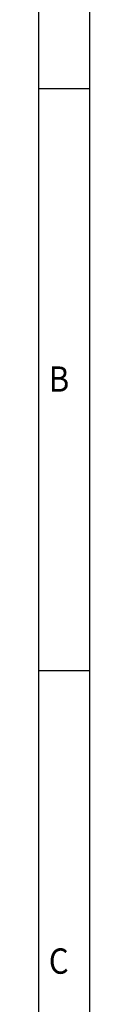
# Model space of a CAD drawing. Units: millimetres. Extents: x -91 to 329, y 691 to 988.
# Drawn here: x 324 to 329, y 836 to 933 of the extents above; entities that cross this region are included whole.
import ezdxf

# ---------------------------------------------------------------- set-up
doc = ezdxf.new("R2010")
doc.units = ezdxf.units.MM
doc.layers.add('1', color=7, linetype='Continuous')
doc.styles.add('CONVERTER_11', font='txt.shx', dxfattribs={"width": 0.9})

# ---------------------------------------------------------------- blocks, each defined once
blk = doc.blocks.new('_rahmen', base_point=(324.329, 691.362))
at = {"layer": '1', "color": 6, "linetype": 'Continuous'}
for p, q in [((324.329, 983.362), (324.329, 925.962)), ((324.329, 925.962), (324.329, 868.562)), ((324.329, 868.562), (324.329, 811.162))]:
    blk.add_line(p, q, dxfattribs=at)
at = {"layer": '1', "color": 2, "linetype": 'Continuous'}
for p, q in [((329.329, 983.362), (329.329, 925.962)), ((324.329, 925.962), (329.329, 925.962)), ((329.329, 925.962), (329.329, 868.562)), ((324.329, 868.562), (329.329, 868.562)), ((329.329, 868.562), (329.329, 811.162))]:
    blk.add_line(p, q, dxfattribs=at)
at = {"layer": '1', "color": 7, "style": 'CONVERTER_11', "width": 0.9}
for s, p in [('B', (325.329, 896.062)), ('C', (325.329, 838.662))]:
    blk.add_text(s, height=2.5, dxfattribs=at).set_placement(p)
blk = doc.blocks.new('A3I_CS', base_point=(324.329, 691.362))
at = {"layer": '1'}
blk.add_blockref('_rahmen', (324.329, 691.362), dxfattribs=at)
blk = doc.blocks.new('1')
blk.add_blockref('A3I_CS', (324.329, 691.362))

msp = doc.modelspace()

# ---------------------------------------------------------------- block references
at = {"layer": '1'}
msp.add_blockref('1', (0, 0), dxfattribs=at)

doc.saveas('drawing.dxf')
